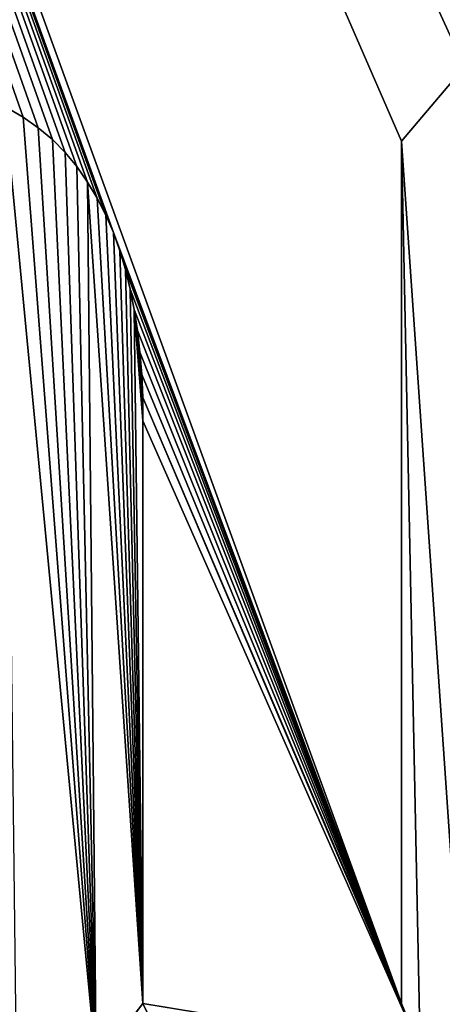
# Model space of a CAD drawing. Units: millimetres. Extents: x -272 to 120, y -152 to 18.
# Drawn here: x -97 to -96, y -17 to -15 of the extents above; entities that cross this region are included whole.
import ezdxf

# ---------------------------------------------------------------- set-up
doc = ezdxf.new("R2010")
doc.units = ezdxf.units.MM
doc.header["$LTSCALE"] = 65.185185
for name, color, linetype in [('211', 7, 'CONTINUOUS'), ('212', 7, 'CONTINUOUS'), ('213', 7, 'CONTINUOUS'), ('215', 7, 'CONTINUOUS'), ('221', 7, 'CONTINUOUS'), ('222', 7, 'CONTINUOUS'), ('230', 7, 'CONTINUOUS'), ('3', 7, 'CONTINUOUS'), ('97', 7, 'CONTINUOUS')]:
    doc.layers.add(name, color=color, linetype=linetype)

msp = doc.modelspace()

# ---------------------------------------------------------------- linework, layer by layer
at = {"layer": '211', "color": 254, "linetype": 'Continuous', "true_color": 0xe6e6e6}
for points in [[(-96.5715, -16.9112, 32.9367), (-96.499, -16.817, 32.9388), (-96.5715, -16.9112, 33.0867), (-96.5715, -16.9112, 32.9367)], [(-96.5715, -16.9112, 33.0867), (-96.499, -16.817, 32.9388), (-96.499, -16.817, 33.0888), (-96.5715, -16.9112, 33.0867)]]:
    msp.add_3dface(points, dxfattribs=at)
at = {"layer": '212', "color": 254, "linetype": 'Continuous', "true_color": 0xe6e6e6}
for points in [[(-96.499, -16.817, 32.9388), (-96.499, -15.915, 32.9458), (-96.499, -16.817, 33.0888), (-96.499, -16.817, 32.9388)], [(-96.499, -16.817, 33.0888), (-96.499, -15.915, 32.9458), (-96.499, -15.915, 33.0958), (-96.499, -16.817, 33.0888)]]:
    msp.add_3dface(points, dxfattribs=at)
at = {"layer": '213', "color": 254, "linetype": 'Continuous', "true_color": 0xe6e6e6}
for points in [[(-96.6844, -15.4446, 32.9459), (-96.7124, -15.428, 32.9455), (-96.6844, -15.4446, 33.0959), (-96.6844, -15.4446, 32.9459)], [(-96.6844, -15.4446, 33.0959), (-96.7124, -15.428, 32.9455), (-96.7124, -15.428, 33.0955), (-96.6844, -15.4446, 33.0959)], [(-96.6609, -15.461, 32.9462), (-96.6844, -15.4446, 32.9459), (-96.6609, -15.461, 33.0962), (-96.6609, -15.461, 32.9462)], [(-96.6609, -15.461, 33.0962), (-96.6844, -15.4446, 32.9459), (-96.6844, -15.4446, 33.0959), (-96.6609, -15.461, 33.0962)], [(-96.6391, -15.4792, 32.9465), (-96.6609, -15.461, 32.9462), (-96.6391, -15.4792, 33.0965), (-96.6391, -15.4792, 32.9465)], [(-96.6391, -15.4792, 33.0965), (-96.6609, -15.461, 32.9462), (-96.6609, -15.461, 33.0962), (-96.6391, -15.4792, 33.0965)], [(-96.6194, -15.4992, 32.9467), (-96.6391, -15.4792, 32.9465), (-96.6194, -15.4992, 33.0967), (-96.6194, -15.4992, 32.9467)], [(-96.6194, -15.4992, 33.0967), (-96.6391, -15.4792, 32.9465), (-96.6391, -15.4792, 33.0965), (-96.6194, -15.4992, 33.0967)], [(-96.6013, -15.5212, 32.9469), (-96.6194, -15.4992, 32.9467), (-96.6013, -15.5212, 33.0969), (-96.6013, -15.5212, 32.9469)], [(-96.6013, -15.5212, 33.0969), (-96.6194, -15.4992, 32.9467), (-96.6194, -15.4992, 33.0967), (-96.6013, -15.5212, 33.0969)], [(-96.5848, -15.545, 32.947), (-96.6013, -15.5212, 32.9469), (-96.5848, -15.545, 33.097), (-96.5848, -15.545, 32.947)], [(-96.5848, -15.545, 33.097), (-96.6013, -15.5212, 32.9469), (-96.6013, -15.5212, 33.0969), (-96.5848, -15.545, 33.097)], [(-96.5699, -15.5701, 32.9471), (-96.5848, -15.545, 32.947), (-96.5699, -15.5701, 33.0971), (-96.5699, -15.5701, 32.9471)], [(-96.5699, -15.5701, 33.0971), (-96.5848, -15.545, 32.947), (-96.5848, -15.545, 33.097), (-96.5699, -15.5701, 33.0971)], [(-96.5565, -15.5963, 32.9471), (-96.5699, -15.5701, 32.9471), (-96.5565, -15.5963, 33.0972), (-96.5565, -15.5963, 32.9471)], [(-96.5565, -15.5963, 33.0972), (-96.5699, -15.5701, 32.9471), (-96.5699, -15.5701, 33.0971), (-96.5565, -15.5963, 33.0972)], [(-96.5447, -15.6233, 32.9472), (-96.5565, -15.5963, 32.9471), (-96.5447, -15.6233, 33.0972), (-96.5447, -15.6233, 32.9472)], [(-96.5447, -15.6233, 33.0972), (-96.5565, -15.5963, 32.9471), (-96.5565, -15.5963, 33.0972), (-96.5447, -15.6233, 33.0972)], [(-96.5346, -15.6514, 32.9471), (-96.5447, -15.6233, 32.9472), (-96.5346, -15.6514, 33.0972), (-96.5346, -15.6514, 32.9471)], [(-96.5346, -15.6514, 33.0972), (-96.5447, -15.6233, 32.9472), (-96.5447, -15.6233, 33.0972), (-96.5346, -15.6514, 33.0972)], [(-96.5261, -15.6807, 32.9471), (-96.5346, -15.6514, 32.9471), (-96.5261, -15.6807, 33.0971), (-96.5261, -15.6807, 32.9471)], [(-96.5261, -15.6807, 33.0971), (-96.5346, -15.6514, 32.9471), (-96.5346, -15.6514, 33.0972), (-96.5261, -15.6807, 33.0971)], [(-96.5188, -15.7111, 32.947), (-96.5261, -15.6807, 32.9471), (-96.5188, -15.7111, 33.097), (-96.5188, -15.7111, 32.947)], [(-96.5188, -15.7111, 33.097), (-96.5261, -15.6807, 32.9471), (-96.5261, -15.6807, 33.0971), (-96.5188, -15.7111, 33.097)], [(-96.5126, -15.7425, 32.9468), (-96.5188, -15.7111, 32.947), (-96.5126, -15.7425, 33.0969), (-96.5126, -15.7425, 32.9468)], [(-96.5126, -15.7425, 33.0969), (-96.5188, -15.7111, 32.947), (-96.5188, -15.7111, 33.097), (-96.5126, -15.7425, 33.0969)], [(-96.5075, -15.7749, 32.9467), (-96.5126, -15.7425, 32.9468), (-96.5075, -15.7749, 33.0967), (-96.5075, -15.7749, 32.9467)], [(-96.5075, -15.7749, 33.0967), (-96.5126, -15.7425, 32.9468), (-96.5126, -15.7425, 33.0969), (-96.5075, -15.7749, 33.0967)], [(-96.5036, -15.8084, 32.9465), (-96.5075, -15.7749, 32.9467), (-96.5036, -15.8084, 33.0965), (-96.5036, -15.8084, 32.9465)], [(-96.5036, -15.8084, 33.0965), (-96.5075, -15.7749, 32.9467), (-96.5075, -15.7749, 33.0967), (-96.5036, -15.8084, 33.0965)], [(-96.5008, -15.8429, 32.9463), (-96.5036, -15.8084, 32.9465), (-96.5008, -15.8429, 33.0963), (-96.5008, -15.8429, 32.9463)], [(-96.5008, -15.8429, 33.0963), (-96.5036, -15.8084, 32.9465), (-96.5036, -15.8084, 33.0965), (-96.5008, -15.8429, 33.0963)], [(-96.4993, -15.8784, 32.946), (-96.5008, -15.8429, 32.9463), (-96.4993, -15.8784, 33.0961), (-96.4993, -15.8784, 32.946)], [(-96.4993, -15.8784, 33.0961), (-96.5008, -15.8429, 32.9463), (-96.5008, -15.8429, 33.0963), (-96.4993, -15.8784, 33.0961)], [(-96.499, -15.915, 32.9458), (-96.4993, -15.8784, 32.946), (-96.499, -15.915, 33.0958), (-96.499, -15.915, 32.9458)], [(-96.499, -15.915, 33.0958), (-96.4993, -15.8784, 32.946), (-96.4993, -15.8784, 33.0961), (-96.499, -15.915, 33.0958)]]:
    msp.add_3dface(points, dxfattribs=at)
at = {"layer": '215', "color": 254, "linetype": 'Continuous', "true_color": 0xe6e6e6}
for points in [[(-96.099, -16.817, 32.9463), (-96.0701, -16.8869, 32.9463), (-96.099, -16.817, 33.0964), (-96.099, -16.817, 32.9463)], [(-96.099, -16.817, 33.0964), (-96.0701, -16.8869, 32.9463), (-96.0701, -16.8869, 33.0964), (-96.099, -16.817, 33.0964)]]:
    msp.add_3dface(points, dxfattribs=at)
at = {"layer": '221', "color": 254, "linetype": 'Continuous', "true_color": 0xe6e6e6}
for points in [[(-96.0018, -15.3667, 32.9594), (-96.099, -15.482, 32.9567), (-96.0018, -15.3667, 33.1095), (-96.0018, -15.3667, 32.9594)], [(-96.0018, -15.3667, 33.1095), (-96.099, -15.482, 32.9567), (-96.099, -15.482, 33.1067), (-96.0018, -15.3667, 33.1095)]]:
    msp.add_3dface(points, dxfattribs=at)
at = {"layer": '222', "color": 254, "linetype": 'Continuous', "true_color": 0xe6e6e6}
for points in [[(-96.099, -15.482, 32.9567), (-96.099, -16.817, 32.9463), (-96.099, -15.482, 33.1067), (-96.099, -15.482, 32.9567)], [(-96.099, -16.817, 32.9463), (-96.099, -16.817, 33.0964), (-96.099, -15.482, 33.1067), (-96.099, -16.817, 32.9463)]]:
    msp.add_3dface(points, dxfattribs=at)
at = {"layer": '230', "color": 254, "linetype": 'Continuous', "true_color": 0xe6e6e6}
for points in [[(-96, -16.916, 33.0975), (-96.0018, -15.3667, 33.1095), (-96.099, -15.482, 33.1067), (-96, -16.916, 33.0975)], [(-96.6949, -16.9111, 33.0844), (-96.5715, -16.9112, 33.0867), (-96.7124, -15.428, 33.0955), (-96.6949, -16.9111, 33.0844)], [(-96.5715, -16.9112, 33.0867), (-96.6844, -15.4446, 33.0959), (-96.7124, -15.428, 33.0955), (-96.5715, -16.9112, 33.0867)], [(-96.5715, -16.9112, 33.0867), (-96.6609, -15.461, 33.0962), (-96.6844, -15.4446, 33.0959), (-96.5715, -16.9112, 33.0867)], [(-96.5715, -16.9112, 33.0867), (-96.6391, -15.4792, 33.0965), (-96.6609, -15.461, 33.0962), (-96.5715, -16.9112, 33.0867)], [(-96.5715, -16.9112, 33.0867), (-96.6194, -15.4992, 33.0967), (-96.6391, -15.4792, 33.0965), (-96.5715, -16.9112, 33.0867)], [(-96.099, -16.817, 33.0964), (-96.0701, -16.8869, 33.0964), (-96.099, -15.482, 33.1067), (-96.099, -16.817, 33.0964)], [(-96.0701, -16.8869, 33.0964), (-96, -16.916, 33.0975), (-96.099, -15.482, 33.1067), (-96.0701, -16.8869, 33.0964)], [(-96.5715, -16.9112, 33.0867), (-96.6013, -15.5212, 33.0969), (-96.6194, -15.4992, 33.0967), (-96.5715, -16.9112, 33.0867)], [(-96.5715, -16.9112, 33.0867), (-96.5848, -15.545, 33.097), (-96.6013, -15.5212, 33.0969), (-96.5715, -16.9112, 33.0867)], [(-96.5715, -16.9112, 33.0867), (-96.499, -16.817, 33.0888), (-96.5848, -15.545, 33.097), (-96.5715, -16.9112, 33.0867)], [(-96.499, -16.817, 33.0888), (-96.5699, -15.5701, 33.0971), (-96.5848, -15.545, 33.097), (-96.499, -16.817, 33.0888)], [(-96.499, -16.817, 33.0888), (-96.5565, -15.5963, 33.0972), (-96.5699, -15.5701, 33.0971), (-96.499, -16.817, 33.0888)], [(-96.499, -16.817, 33.0888), (-96.5447, -15.6233, 33.0972), (-96.5565, -15.5963, 33.0972), (-96.499, -16.817, 33.0888)], [(-96.499, -16.817, 33.0888), (-96.5346, -15.6514, 33.0972), (-96.5447, -15.6233, 33.0972), (-96.499, -16.817, 33.0888)], [(-96.499, -16.817, 33.0888), (-96.5261, -15.6807, 33.0971), (-96.5346, -15.6514, 33.0972), (-96.499, -16.817, 33.0888)], [(-96.499, -16.817, 33.0888), (-96.5188, -15.7111, 33.097), (-96.5261, -15.6807, 33.0971), (-96.499, -16.817, 33.0888)], [(-96.499, -16.817, 33.0888), (-96.5126, -15.7425, 33.0969), (-96.5188, -15.7111, 33.097), (-96.499, -16.817, 33.0888)], [(-96.499, -16.817, 33.0888), (-96.499, -15.915, 33.0958), (-96.5126, -15.7425, 33.0969), (-96.499, -16.817, 33.0888)], [(-96.499, -15.915, 33.0958), (-96.5075, -15.7749, 33.0967), (-96.5126, -15.7425, 33.0969), (-96.499, -15.915, 33.0958)], [(-96.499, -15.915, 33.0958), (-96.5036, -15.8084, 33.0965), (-96.5075, -15.7749, 33.0967), (-96.499, -15.915, 33.0958)], [(-96.499, -15.915, 33.0958), (-96.5008, -15.8429, 33.0963), (-96.5036, -15.8084, 33.0965), (-96.499, -15.915, 33.0958)], [(-96.499, -15.915, 33.0958), (-96.4993, -15.8784, 33.0961), (-96.5008, -15.8429, 33.0963), (-96.499, -15.915, 33.0958)]]:
    msp.add_3dface(points, dxfattribs=at)
at = {"layer": '3', "color": 254, "linetype": 'Continuous', "true_color": 0xe6e6e6}
for points in [[(-94.2821, -16.0281, -26.1088), (-99.1775, -113.1258, -16.7327), (-98.8934, -0.5211, -23.5391), (-94.2821, -16.0281, -26.1088)], [(-93.952, -14.4408, -26.4429), (-94.2821, -16.0281, -26.1088), (-98.8934, -0.5211, -23.5391), (-93.952, -14.4408, -26.4429)], [(-93.9351, -17.6492, -26.233), (-99.1775, -113.1258, -16.7327), (-94.2821, -16.0281, -26.1088), (-93.9351, -17.6492, -26.233)]]:
    msp.add_3dface(points, dxfattribs=at)
at = {"layer": '97', "color": 254, "linetype": 'Continuous', "true_color": 0xe6e6e6}
for points in [[(-96.5447, -15.6233, 32.9472), (-99.0299, -8.7484, 32.9523), (-96.5565, -15.5963, 32.9471), (-96.5447, -15.6233, 32.9472)], [(-99.0299, -8.7484, 32.9523), (-96.5447, -15.6233, 32.9472), (-96.099, -16.817, 32.9463), (-99.0299, -8.7484, 32.9523)], [(-96.5565, -15.5963, 32.9471), (-99.0299, -8.7484, 32.9523), (-96.5699, -15.5701, 32.9471), (-96.5565, -15.5963, 32.9471)], [(-96.5699, -15.5701, 32.9471), (-99.0299, -8.7484, 32.9523), (-96.5848, -15.545, 32.947), (-96.5699, -15.5701, 32.9471)], [(-96.5848, -15.545, 32.947), (-99.0299, -8.7484, 32.9523), (-96.6013, -15.5212, 32.9469), (-96.5848, -15.545, 32.947)], [(-96.6013, -15.5212, 32.9469), (-99.0299, -8.7484, 32.9523), (-96.6194, -15.4992, 32.9467), (-96.6013, -15.5212, 32.9469)], [(-96.6194, -15.4992, 32.9467), (-99.0299, -8.7484, 32.9523), (-96.6391, -15.4792, 32.9465), (-96.6194, -15.4992, 32.9467)], [(-96.6391, -15.4792, 32.9465), (-99.0299, -8.7484, 32.9523), (-96.6609, -15.461, 32.9462), (-96.6391, -15.4792, 32.9465)], [(-96.6609, -15.461, 32.9462), (-99.0299, -8.7484, 32.9523), (-96.6844, -15.4446, 32.9459), (-96.6609, -15.461, 32.9462)], [(-96.6844, -15.4446, 32.9459), (-99.0299, -8.7484, 32.9523), (-96.7124, -15.428, 32.9455), (-96.6844, -15.4446, 32.9459)], [(-99.0299, -8.7484, 32.9523), (-96.099, -16.817, 32.9463), (-96.099, -15.482, 32.9567), (-99.0299, -8.7484, 32.9523)], [(-95.2573, -15.4375, 32.9729), (-99.0299, -8.7484, 32.9523), (-95.2693, -15.4202, 32.9728), (-95.2573, -15.4375, 32.9729)], [(-99.0299, -8.7484, 32.9523), (-95.2573, -15.4375, 32.9729), (-95.0892, -15.7156, 32.9739), (-99.0299, -8.7484, 32.9523)], [(-95.2693, -15.4202, 32.9728), (-99.0299, -8.7484, 32.9523), (-95.2839, -15.4041, 32.9726), (-95.2693, -15.4202, 32.9728)], [(-95.2839, -15.4041, 32.9726), (-99.0299, -8.7484, 32.9523), (-95.3006, -15.3901, 32.9724), (-95.2839, -15.4041, 32.9726)], [(-95.3006, -15.3901, 32.9724), (-99.0299, -8.7484, 32.9523), (-95.3191, -15.3792, 32.9722), (-95.3006, -15.3901, 32.9724)], [(-95.3191, -15.3792, 32.9722), (-99.0299, -8.7484, 32.9523), (-95.3398, -15.3709, 32.9718), (-95.3191, -15.3792, 32.9722)], [(-95.3398, -15.3709, 32.9718), (-99.0299, -8.7484, 32.9523), (-95.3621, -15.3644, 32.9715), (-95.3398, -15.3709, 32.9718)], [(-95.3621, -15.3644, 32.9715), (-99.0299, -8.7484, 32.9523), (-95.3856, -15.3592, 32.9711), (-95.3621, -15.3644, 32.9715)], [(-95.3856, -15.3592, 32.9711), (-99.0299, -8.7484, 32.9523), (-95.4105, -15.3554, 32.9706), (-95.3856, -15.3592, 32.9711)], [(-95.4105, -15.3554, 32.9706), (-99.0299, -8.7484, 32.9523), (-95.4366, -15.3532, 32.9702), (-95.4105, -15.3554, 32.9706)], [(-95.4366, -15.3532, 32.9702), (-99.0299, -8.7484, 32.9523), (-95.4536, -15.3525, 32.9699), (-95.4366, -15.3532, 32.9702)], [(-95.4536, -15.3525, 32.9699), (-99.0299, -8.7484, 32.9523), (-95.4708, -15.3524, 32.9695), (-95.4536, -15.3525, 32.9699)], [(-95.4708, -15.3524, 32.9695), (-99.0299, -8.7484, 32.9523), (-95.4884, -15.3527, 32.9692), (-95.4708, -15.3524, 32.9695)], [(-95.4884, -15.3527, 32.9692), (-99.0299, -8.7484, 32.9523), (-95.5064, -15.3536, 32.9689), (-95.4884, -15.3527, 32.9692)], [(-95.5064, -15.3536, 32.9689), (-99.0299, -8.7484, 32.9523), (-95.5247, -15.3553, 32.9685), (-95.5064, -15.3536, 32.9689)], [(-95.5247, -15.3553, 32.9685), (-99.0299, -8.7484, 32.9523), (-95.5431, -15.3579, 32.9681), (-95.5247, -15.3553, 32.9685)], [(-95.5431, -15.3579, 32.9681), (-99.0299, -8.7484, 32.9523), (-95.5618, -15.3617, 32.9678), (-95.5431, -15.3579, 32.9681)], [(-95.5618, -15.3617, 32.9678), (-99.0299, -8.7484, 32.9523), (-95.5808, -15.3662, 32.9674), (-95.5618, -15.3617, 32.9678)], [(-95.5808, -15.3662, 32.9674), (-99.0299, -8.7484, 32.9523), (-95.6001, -15.3717, 32.967), (-95.5808, -15.3662, 32.9674)], [(-95.6001, -15.3717, 32.967), (-99.0299, -8.7484, 32.9523), (-95.6195, -15.3782, 32.9665), (-95.6001, -15.3717, 32.967)], [(-95.6195, -15.3782, 32.9665), (-99.0299, -8.7484, 32.9523), (-95.6389, -15.3857, 32.9661), (-95.6195, -15.3782, 32.9665)], [(-95.6389, -15.3857, 32.9661), (-99.0299, -8.7484, 32.9523), (-95.6581, -15.3945, 32.9657), (-95.6389, -15.3857, 32.9661)], [(-95.6581, -15.3945, 32.9657), (-99.0299, -8.7484, 32.9523), (-95.6775, -15.4043, 32.9652), (-95.6581, -15.3945, 32.9657)], [(-95.6775, -15.4043, 32.9652), (-99.0299, -8.7484, 32.9523), (-95.6969, -15.4151, 32.9648), (-95.6775, -15.4043, 32.9652)], [(-95.6969, -15.4151, 32.9648), (-99.0299, -8.7484, 32.9523), (-95.7162, -15.4271, 32.9643), (-95.6969, -15.4151, 32.9648)], [(-95.7162, -15.4271, 32.9643), (-99.0299, -8.7484, 32.9523), (-95.7349, -15.4403, 32.9639), (-95.7162, -15.4271, 32.9643)], [(-95.7349, -15.4403, 32.9639), (-99.0299, -8.7484, 32.9523), (-95.7529, -15.4549, 32.9634), (-95.7349, -15.4403, 32.9639)], [(-95.7529, -15.4549, 32.9634), (-99.0299, -8.7484, 32.9523), (-95.7701, -15.4707, 32.963), (-95.7529, -15.4549, 32.9634)], [(-95.7701, -15.4707, 32.963), (-99.0299, -8.7484, 32.9523), (-95.7869, -15.4878, 32.9625), (-95.7701, -15.4707, 32.963)], [(-95.7869, -15.4878, 32.9625), (-99.0299, -8.7484, 32.9523), (-95.8031, -15.5061, 32.9621), (-95.7869, -15.4878, 32.9625)], [(-95.8031, -15.5061, 32.9621), (-99.0299, -8.7484, 32.9523), (-95.8188, -15.5257, 32.9616), (-95.8031, -15.5061, 32.9621)], [(-95.8188, -15.5257, 32.9616), (-99.0299, -8.7484, 32.9523), (-95.8721, -15.442, 32.9613), (-95.8188, -15.5257, 32.9616)], [(-95.8721, -15.442, 32.9613), (-99.0299, -8.7484, 32.9523), (-96.0018, -15.3667, 32.9594), (-95.8721, -15.442, 32.9613)], [(-96.0018, -15.3667, 32.9594), (-99.0299, -8.7484, 32.9523), (-96.099, -15.482, 32.9567), (-96.0018, -15.3667, 32.9594)], [(-94.108, -14.741, 32.9997), (-99.0299, -8.7484, 32.9523), (-94.108, -15.509, 32.9937), (-94.108, -14.741, 32.9997)], [(-94.108, -15.509, 32.9937), (-99.0299, -8.7484, 32.9523), (-94.4455, -15.3536, 32.9887), (-94.108, -15.509, 32.9937)], [(-94.4455, -15.3536, 32.9887), (-99.0299, -8.7484, 32.9523), (-94.8225, -15.4213, 32.9811), (-94.4455, -15.3536, 32.9887)], [(-94.8225, -15.4213, 32.9811), (-99.0299, -8.7484, 32.9523), (-95.0892, -15.7156, 32.9739), (-94.8225, -15.4213, 32.9811)], [(-96.5447, -15.6233, 32.9472), (-96.5346, -15.6514, 32.9471), (-96.099, -16.817, 32.9463), (-96.5447, -15.6233, 32.9472)], [(-96.5346, -15.6514, 32.9471), (-96.5261, -15.6807, 32.9471), (-96.099, -16.817, 32.9463), (-96.5346, -15.6514, 32.9471)], [(-96.5261, -15.6807, 32.9471), (-96.5188, -15.7111, 32.947), (-96.099, -16.817, 32.9463), (-96.5261, -15.6807, 32.9471)], [(-100.788, -15.828, 32.8633), (-51.4374, -108.9785, 32.8158), (-100.7327, -15.7122, 32.8652), (-100.788, -15.828, 32.8633)], [(-100.7327, -15.7122, 32.8652), (-51.4374, -108.9785, 32.8158), (-100.0271, -16.8869, 32.8701), (-100.7327, -15.7122, 32.8652)], [(-96.5188, -15.7111, 32.947), (-96.5126, -15.7425, 32.9468), (-96.099, -16.817, 32.9463), (-96.5188, -15.7111, 32.947)], [(-96.5126, -15.7425, 32.9468), (-96.5075, -15.7749, 32.9467), (-96.099, -16.817, 32.9463), (-96.5126, -15.7425, 32.9468)], [(-96.5075, -15.7749, 32.9467), (-96.5036, -15.8084, 32.9465), (-96.099, -16.817, 32.9463), (-96.5075, -15.7749, 32.9467)], [(-96.5036, -15.8084, 32.9465), (-96.5008, -15.8429, 32.9463), (-96.099, -16.817, 32.9463), (-96.5036, -15.8084, 32.9465)], [(-100.788, -16.817, 32.8557), (-51.4374, -108.9785, 32.8158), (-100.788, -15.828, 32.8633), (-100.788, -16.817, 32.8557)], [(-96.5008, -15.8429, 32.9463), (-96.4993, -15.8784, 32.946), (-96.099, -16.817, 32.9463), (-96.5008, -15.8429, 32.9463)], [(-96.4993, -15.8784, 32.946), (-96.499, -15.915, 32.9458), (-96.0701, -16.8869, 32.9463), (-96.4993, -15.8784, 32.946)], [(-96.099, -16.817, 32.9463), (-96.4993, -15.8784, 32.946), (-96.0701, -16.8869, 32.9463), (-96.099, -16.817, 32.9463)], [(-96.499, -15.915, 32.9458), (-96.499, -16.817, 32.9388), (-96.0701, -16.8869, 32.9463), (-96.499, -15.915, 32.9458)], [(-99.777, -16.817, 32.8756), (-51.4374, -108.9785, 32.8158), (-99.777, -15.989, 32.8819), (-99.777, -16.817, 32.8756)], [(-99.777, -15.989, 32.8819), (-51.4374, -108.9785, 32.8158), (-99.3515, -16.6037, 32.8856), (-99.777, -15.989, 32.8819)], [(-108.6878, -16.7142, 32.6939), (-51.4374, -108.9785, 32.8158), (-108.6823, -16.1729, 32.6981), (-108.6878, -16.7142, 32.6939)], [(-108.6823, -16.1729, 32.6981), (-51.4374, -108.9785, 32.8158), (-108.4172, -16.5843, 32.7007), (-108.6823, -16.1729, 32.6981)], [(-104.0707, -16.3503, 32.7932), (-51.4374, -108.9785, 32.8158), (-104.0703, -16.3019, 32.7936), (-104.0707, -16.3503, 32.7932)], [(-104.0703, -16.3019, 32.7936), (-51.4374, -108.9785, 32.8158), (-103.6722, -16.7903, 32.798), (-104.0703, -16.3019, 32.7936)], [(-104.0742, -16.3988, 32.7927), (-51.4374, -108.9785, 32.8158), (-104.0707, -16.3503, 32.7932), (-104.0742, -16.3988, 32.7927)], [(-104.0811, -16.4465, 32.7922), (-51.4374, -108.9785, 32.8158), (-104.0742, -16.3988, 32.7927), (-104.0811, -16.4465, 32.7922)], [(-104.0912, -16.4922, 32.7917), (-51.4374, -108.9785, 32.8158), (-104.0811, -16.4465, 32.7922), (-104.0912, -16.4922, 32.7917)], [(-104.1049, -16.5369, 32.7911), (-51.4374, -108.9785, 32.8158), (-104.0912, -16.4922, 32.7917), (-104.1049, -16.5369, 32.7911)], [(-104.122, -16.5807, 32.7904), (-51.4374, -108.9785, 32.8158), (-104.1049, -16.5369, 32.7911), (-104.122, -16.5807, 32.7904)], [(-108.4172, -16.5843, 32.7007), (-51.4374, -108.9785, 32.8158), (-108.0582, -16.9327, 32.7057), (-108.4172, -16.5843, 32.7007)], [(-104.1422, -16.6231, 32.7896), (-51.4374, -108.9785, 32.8158), (-104.122, -16.5807, 32.7904), (-104.1422, -16.6231, 32.7896)], [(-102.8778, -16.74, 32.8145), (-51.4374, -108.9785, 32.8158), (-102.7082, -16.5841, 32.8191), (-102.8778, -16.74, 32.8145)], [(-102.7082, -16.5841, 32.8191), (-51.4374, -108.9785, 32.8158), (-102.3493, -16.9327, 32.8237), (-102.7082, -16.5841, 32.8191)], [(-98.08, -16.817, 32.9086), (-51.4374, -108.9785, 32.8158), (-97.7402, -16.5839, 32.9169), (-98.08, -16.817, 32.9086)], [(-97.7402, -16.5839, 32.9169), (-51.4374, -108.9785, 32.8158), (-97.3813, -16.9326, 32.9211), (-97.7402, -16.5839, 32.9169)], [(-99.3515, -16.6037, 32.8856), (-51.4374, -108.9785, 32.8158), (-99.0872, -16.8979, 32.8884), (-99.3515, -16.6037, 32.8856)], [(-104.1652, -16.6632, 32.7889), (-51.4374, -108.9785, 32.8158), (-104.1422, -16.6231, 32.7896), (-104.1652, -16.6632, 32.7889)], [(-104.1908, -16.7008, 32.7881), (-51.4374, -108.9785, 32.8158), (-104.1652, -16.6632, 32.7889), (-104.1908, -16.7008, 32.7881)], [(-104.2172, -16.734, 32.7873), (-51.4374, -108.9785, 32.8158), (-104.1908, -16.7008, 32.7881), (-104.2172, -16.734, 32.7873)], [(-108.6991, -16.7626, 32.6933), (-51.4374, -108.9785, 32.8158), (-108.6878, -16.7142, 32.6939), (-108.6991, -16.7626, 32.6933)], [(-104.2461, -16.7654, 32.7864), (-51.4374, -108.9785, 32.8158), (-104.2172, -16.734, 32.7873), (-104.2461, -16.7654, 32.7864)], [(-106.2659, -16.8191, 32.7443), (-51.4374, -108.9785, 32.8158), (-105.4597, -16.748, 32.7616), (-106.2659, -16.8191, 32.7443)], [(-105.4597, -16.748, 32.7616), (-51.4374, -108.9785, 32.8158), (-105.4332, -16.7817, 32.7619), (-105.4597, -16.748, 32.7616)], [(-102.8776, -16.7657, 32.8143), (-51.4374, -108.9785, 32.8158), (-102.8778, -16.74, 32.8145), (-102.8776, -16.7657, 32.8143)], [(-107.9634, -113.0611, 31.9915), (-51.4374, -108.9785, 32.8158), (-109.7904, -16.7535, 32.67), (-107.9634, -113.0611, 31.9915)], [(-109.7904, -16.7535, 32.67), (-51.4374, -108.9785, 32.8158), (-109.7534, -16.79, 32.6705), (-109.7904, -16.7535, 32.67)], [(-108.7217, -16.7958, 32.6926), (-51.4374, -108.9785, 32.8158), (-108.6991, -16.7626, 32.6933), (-108.7217, -16.7958, 32.6926)], [(-104.2773, -16.7948, 32.7856), (-51.4374, -108.9785, 32.8158), (-104.2461, -16.7654, 32.7864), (-104.2773, -16.7948, 32.7856)], [(-102.884, -16.7897, 32.814), (-51.4374, -108.9785, 32.8158), (-102.8776, -16.7657, 32.8143), (-102.884, -16.7897, 32.814)], [(-105.4332, -16.7817, 32.7619), (-51.4374, -108.9785, 32.8158), (-105.398, -16.8113, 32.7624), (-105.4332, -16.7817, 32.7619)], [(-109.7534, -16.79, 32.6705), (-51.4374, -108.9785, 32.8158), (-109.7151, -16.8224, 32.6711), (-109.7534, -16.79, 32.6705)], [(-108.7521, -16.8254, 32.6917), (-51.4374, -108.9785, 32.8158), (-108.7217, -16.7958, 32.6926), (-108.7521, -16.8254, 32.6917)], [(-104.3107, -16.8219, 32.7847), (-51.4374, -108.9785, 32.8158), (-104.2773, -16.7948, 32.7856), (-104.3107, -16.8219, 32.7847)], [(-103.6722, -16.7903, 32.798), (-51.4374, -108.9785, 32.8158), (-103.657, -16.8125, 32.7981), (-103.6722, -16.7903, 32.798)], [(-102.8957, -16.8127, 32.8136), (-51.4374, -108.9785, 32.8158), (-102.884, -16.7897, 32.814), (-102.8957, -16.8127, 32.8136)], [(-107.176, -16.817, 32.7252), (-51.4374, -108.9785, 32.8158), (-106.7378, -16.8129, 32.7345), (-107.176, -16.817, 32.7252)], [(-106.7378, -16.8129, 32.7345), (-51.4374, -108.9785, 32.8158), (-106.7279, -16.8271, 32.7346), (-106.7378, -16.8129, 32.7345)], [(-105.398, -16.8113, 32.7624), (-51.4374, -108.9785, 32.8158), (-105.365, -16.8345, 32.7629), (-105.398, -16.8113, 32.7624)], [(-103.657, -16.8125, 32.7981), (-51.4374, -108.9785, 32.8158), (-103.6404, -16.8334, 32.7983), (-103.657, -16.8125, 32.7981)], [(-102.9104, -16.8341, 32.8131), (-51.4374, -108.9785, 32.8158), (-102.8957, -16.8127, 32.8136), (-102.9104, -16.8341, 32.8131)], [(-107.2485, -16.9112, 32.723), (-51.4374, -108.9785, 32.8158), (-107.176, -16.817, 32.7252), (-107.2485, -16.9112, 32.723)], [(-101.5395, -16.9112, 32.84), (-51.4374, -108.9785, 32.8158), (-101.467, -16.817, 32.8422), (-101.5395, -16.9112, 32.84)], [(-101.467, -16.817, 32.8422), (-51.4374, -108.9785, 32.8158), (-101.0381, -16.8869, 32.8502), (-101.467, -16.817, 32.8422)], [(-100.8171, -16.8871, 32.8546), (-51.4374, -108.9785, 32.8158), (-100.788, -16.817, 32.8557), (-100.8171, -16.8871, 32.8546)], [(-99.8061, -16.8871, 32.8745), (-51.4374, -108.9785, 32.8158), (-99.777, -16.817, 32.8756), (-99.8061, -16.8871, 32.8745)], [(-98.1351, -16.9052, 32.9068), (-51.4374, -108.9785, 32.8158), (-98.08, -16.817, 32.9086), (-98.1351, -16.9052, 32.9068)], [(-96.5715, -16.9112, 32.9367), (-51.4374, -108.9785, 32.8158), (-96.499, -16.817, 32.9388), (-96.5715, -16.9112, 32.9367)], [(-96.499, -16.817, 32.9388), (-51.4374, -108.9785, 32.8158), (-96.0701, -16.8869, 32.9463), (-96.499, -16.817, 32.9388)]]:
    msp.add_3dface(points, dxfattribs=at)

doc.saveas('drawing.dxf')
